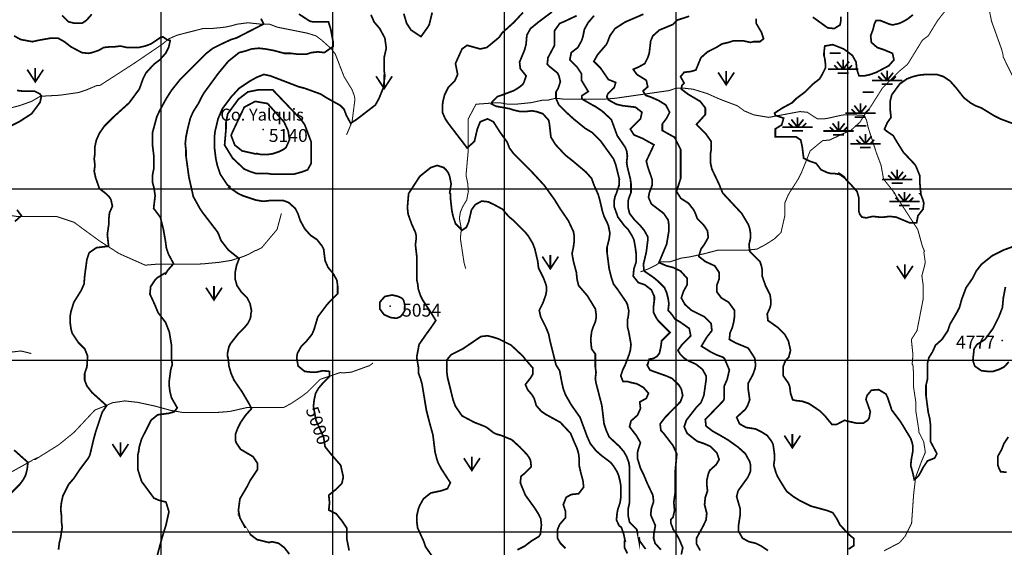
# Model space of a CAD drawing. Units: inches. Extents: x 599040 to 676533, y 7426417 to 7486413.
# Drawn here: x 631176 to 636911, y 7438910 to 7441985 of the extents above; entities that cross this region are included whole.
import ezdxf

# ---------------------------------------------------------------- set-up
doc = ezdxf.new("R2010")
doc.units = ezdxf.units.IN
doc.linetypes.add('ACAD_ISO14W100', pattern=[25.5, 12, -3, 0.5, -3, 0.5, -3, 0.5, -3])
for name, color, linetype in [('GRILLA', 7, 'CONTINUOUS'), ('LAYER03', 42, 'CONTINUOUS'), ('LAYER04', 7, 'CONTINUOUS'), ('LAYER09', 4, 'ACAD_ISO14W100'), ('LAYER11', 7, 'CONTINUOUS'), ('LAYER12', 3, 'CONTINUOUS')]:
    doc.layers.add(name, color=color, linetype=linetype)

msp = doc.modelspace()

# ---------------------------------------------------------------- linework, layer by layer
at = {"layer": 'GRILLA'}
for p, q in [((632000, 7428180), (632000, 7455870.5)), ((633000, 7428169.9), (633000, 7455861.1)), ((634000, 7428159.8), (634000, 7455851.6)), ((635000, 7428149.7), (635000, 7455842.2)), ((636000, 7428139.7), (636000, 7455832.7)), ((627985.7, 7441000), (653600.6, 7441000)), ((627977.2, 7440000), (653590.9, 7440000)), ((627968.7, 7439000), (653581.2, 7439000))]:
    msp.add_line(p, q, dxfattribs=at)
at = {"layer": 'LAYER03', "color": 42, "linetype": 'Continuous', "const_width": 10}
for points, elevation in [([(633578.8, 7442026.5), (633561.8, 7441956.4), (633553.3, 7441941.7), (633513.6, 7441886.1), (633455.7, 7441924.7), (633430.3, 7441962.9), (633413.4, 7442019.9)], 5050), ([(634821.9, 7438899.6), (634787.9, 7438946.3), (634783.7, 7438963.3), (634787.9, 7438967.5), (634783.7, 7438963.3), (634783.7, 7438946.3), (634770.6, 7439013.6), (634728.5, 7439056.6), (634720.1, 7439094.8), (634720.1, 7439133), (634728.5, 7439171.2), (634728.5, 7439374.8), (634724.3, 7439404.5), (634711.6, 7439438.5), (634694.6, 7439468.2), (634669.1, 7439497.9), (634609.7, 7439553), (634592.8, 7439591.2), (634580, 7439629.4), (634567.3, 7439735.4), (634533.4, 7439867), (634529.1, 7439892.4), (634533.4, 7439930.6), (634529.1, 7439960.3), (634529.1, 7440036.2), (634507.2, 7440066.7), (634503.7, 7440104.6), (634503.7, 7440134.3), (634507.9, 7440168.2), (634516.4, 7440193.7), (634529.1, 7440223.4), (634533.4, 7440244.6), (634533.4, 7440270), (634529.1, 7440299.7), (634482.5, 7440376.1), (634431.5, 7440435.5), (634423.1, 7440469.4), (634418.8, 7440511.9), (634401.8, 7440575.5), (634393.4, 7440622.2), (634401.8, 7440660.4), (634406.1, 7440694.3), (634406.1, 7440724), (634401.8, 7440749.5), (634372.2, 7440813.1), (634325.5, 7440881), (634291.5, 7440936.1), (634231.2, 7441020.1), (634155.8, 7441101.6), (634053.9, 7441203.4), (634028.5, 7441237.4), (634015.8, 7441271.3), (633974.5, 7441328.6), (633935.1, 7441390.1), (633901.2, 7441407.1), (633858.8, 7441390.1), (633841.8, 7441347.7), (633824.8, 7441275.6), (633782.4, 7441237.4), (633672.1, 7441381.6), (633655.1, 7441407.1), (633638.2, 7441445.3), (633638.2, 7441483.4), (633642.4, 7441513.1), (633650.9, 7441547.1), (633672.1, 7441589.5), (633710.3, 7441627.7), (633727.3, 7441665.9), (633714.5, 7441729.5), (633752.7, 7441814.4), (633782.4, 7441835.6), (633858.8, 7441814.4), (633897, 7441822.9), (633969.1, 7441882.3), (633986.1, 7441907.7), (634055.6, 7441970.4), (634107.7, 7442026.9)], 5000), ([(634911, 7438895.4), (634877, 7438933.6), (634868.6, 7438963.3), (634870.1, 7438988.9), (634878.8, 7439036.7), (634851.6, 7439099), (634855.8, 7439137.2), (634868.6, 7439175.4), (634864.3, 7439213.6), (634830.4, 7439285.7), (634809.2, 7439336.6), (634792.2, 7439370.6), (634775.2, 7439425.7), (634775.2, 7439463.9), (634779.5, 7439480.9), (634792.2, 7439519.1), (634771, 7439557.2), (634728.5, 7439612.4), (634737, 7439646.3), (634775.2, 7439680.3), (634792.2, 7439718.5), (634787.9, 7439756.7), (634826.1, 7439777.9), (634838.9, 7439807.6), (634809.2, 7439841.5), (634771, 7439862.7), (634732.8, 7439871.2), (634720.1, 7439875.5), (634690.4, 7439875.5), (634677.6, 7439909.4), (634690.4, 7439947.6), (634703.1, 7439973), (634726.5, 7440034.9), (634732.8, 7440057.9), (634737, 7440091.8), (634724.3, 7440164), (634715.8, 7440197.9), (634715.8, 7440236.1), (634720.1, 7440248.8), (634724.3, 7440287), (634715.8, 7440325.2), (634707.3, 7440342.2), (634660.7, 7440410), (634635.2, 7440444), (634622.5, 7440482.2), (634609.7, 7440533.1), (634597, 7440630.7), (634597, 7440656.1), (634609.7, 7440707), (634614, 7440741), (634605.5, 7440783.4), (634597, 7440804.6), (634580, 7440838.6), (634571.6, 7440864), (634554.6, 7440936.1), (634546.1, 7440965.8), (634520, 7441024.4), (634507.9, 7441059.2), (634474, 7441097.4), (634393.4, 7441165.2), (634355.2, 7441194.9), (634295.8, 7441258.6), (634270.3, 7441301), (634261.8, 7441377.4), (634257.6, 7441398.6), (634223.7, 7441436.8), (634185.5, 7441449.5), (634160, 7441453.8), (634121.8, 7441449.5), (634092.1, 7441449.5), (634053.9, 7441458), (634028.5, 7441466.5), (633950.2, 7441480.6), (633924.1, 7441493.6), (633928.4, 7441506.6), (633958.9, 7441537.1), (633985, 7441545.7), (634054.6, 7441571.8), (634083.6, 7441589.5), (634104.9, 7441606.5), (634113.3, 7441619.2), (634126.1, 7441657.4), (634092.1, 7441699.8), (634087.9, 7441738), (634117.6, 7441810.1), (634126.1, 7441844.1), (634130.3, 7441895), (634151.5, 7441933.2), (634198.2, 7441971.4), (634276.5, 7442029.9)], 4950), ([(631423.5, 7442009.5), (631460.7, 7441972.8), (631495.5, 7441964.1), (631539, 7441964.1), (631565.1, 7441981.5), (631595.5, 7442016.2)], 4900), ([(632581.9, 7441990.9), (632597.3, 7441960), (632437.5, 7441878), (632407.8, 7441869.5), (632344.1, 7441839.8), (632301.7, 7441818.6), (632263.5, 7441788.9), (632110.8, 7441636.2), (632059.9, 7441572.5), (632030.2, 7441525.9), (631991.1, 7441454.5), (631975, 7441419.8), (631949.6, 7441326.5), (631949.6, 7441254.3), (631958, 7441186.5), (631958, 7441118.6), (631953.8, 7441101.6), (631949.6, 7441076.1), (631949.6, 7441038), (631953.8, 7441021), (631958, 7441008.3), (631965, 7440959.2), (631956.3, 7440885.3), (631995.5, 7440833.2), (632012.9, 7440763.7), (632025.9, 7440689.8), (632030.2, 7440656.1), (632042.9, 7440617.9), (632072.6, 7440562.8), (632038.6, 7440524.6), (632025.9, 7440503.4), (632021.7, 7440507.6), (631978.1, 7440481.3), (631965, 7440468.3), (631938.9, 7440429.2), (631934.6, 7440385.7), (631960.7, 7440329.2), (631982.4, 7440277.1), (632025.9, 7440220.6), (632047.7, 7440164.1), (632060.7, 7440085.9), (632060.7, 7440007.7), (632065.1, 7439973), (632059.9, 7439960.3), (632055.6, 7439943.3), (632047.1, 7439879.7), (632047.1, 7439850), (632051.4, 7439816.1), (632059.9, 7439782.1), (632093.8, 7439722.7), (632075.9, 7439699.5), (632045.5, 7439690.8), (631980.2, 7439682.2), (631941.1, 7439650.6), (631885.9, 7439540.3), (631873.2, 7439497.9), (631868.9, 7439468.2), (631864.7, 7439451.2), (631864.7, 7439362.1), (631885.9, 7439294.2), (631958, 7439196.6), (631987.7, 7439183.9), (632028.1, 7439173.8), (632045.5, 7439117.3), (632028.1, 7439039.1), (632006.3, 7438969.6), (631975, 7438853)], 4900), ([(632802.3, 7442018), (632866.3, 7441976.2), (632888, 7441971.9), (632975, 7441971.9), (632988.1, 7441928.4), (633001.1, 7441858.9), (633001.1, 7441828.5), (632950.8, 7441793.2), (632912.7, 7441797.4), (632874.5, 7441793.2), (632849, 7441784.7), (632789.6, 7441784.7), (632755.7, 7441788.9), (632717.5, 7441788.9), (632653.8, 7441805.9), (632607.2, 7441814.4), (632569, 7441818.6), (632526.6, 7441814.4), (632488.4, 7441801.7), (632454.4, 7441793.2), (632390.8, 7441742.3), (632331.4, 7441670.1), (632250.8, 7441559.8), (632238.1, 7441538.6), (632216.8, 7441496.2), (632187.1, 7441449.5), (632170.2, 7441411.3), (632153.2, 7441343.4), (632144.7, 7441301), (632140.5, 7441262.8), (632144.7, 7441224.6), (632144.7, 7441190.7), (632161.7, 7441067.7), (632187.4, 7440953.9), (632225.3, 7440885.2), (632242.3, 7440859.8), (632327.2, 7440749.5), (632335.6, 7440732.5), (632348.4, 7440698.5), (632390.8, 7440643.4), (632454.4, 7440592.5), (632439.6, 7440554.1), (632430.9, 7440510.7), (632430.9, 7440473.7), (632441.7, 7440435.5), (632467.2, 7440397.3), (632501.1, 7440363.4), (632518.1, 7440329.4), (632526.6, 7440287), (632522.3, 7440270), (632522.3, 7440257.3), (632518.1, 7440240.3), (632505.3, 7440214.9), (632484.1, 7440189.4), (632450.2, 7440155.5), (632403.5, 7440096.1), (632395, 7440079.1), (632386.6, 7440040.9), (632386.6, 7440023.9), (632390.8, 7440011.2), (632395.1, 7439965.6), (632407.8, 7439922.1), (632424.7, 7439883.9), (632471.4, 7439816.1), (632513.8, 7439743.9), (632526.6, 7439718.5), (632492.6, 7439680.3), (632462.9, 7439637.9), (632446, 7439603.9), (632433.2, 7439570), (632433.2, 7439531.8), (632437.5, 7439519.1), (632462.9, 7439480.9), (632535, 7439438.5), (632560.5, 7439400.3), (632560.5, 7439362.1), (632518.1, 7439298.4), (632501.1, 7439264.5), (632458.7, 7439192.4), (632450.2, 7439124.5), (632458.7, 7439082.1), (632488.4, 7439026.9), (632488.4, 7439022.7), (632488.4, 7439026.9), (632479.9, 7439043.9), (632519, 7438985.2), (632558.2, 7438954.8), (632628.4, 7438937.8), (632645.4, 7438942.1), (632683.5, 7438933.6), (632717.5, 7438908.1), (632747.2, 7438869.9)], 4950), ([(633222.4, 7442013.8), (633240.7, 7441971.4), (633273.3, 7441933.2), (633303, 7441878), (633311.5, 7441818.6), (633298.7, 7441763.5), (633298.7, 7441691.3), (633303, 7441657.4), (633294.5, 7441589.5), (633269, 7441525.9), (633247.8, 7441487.7), (633137.5, 7441402.8), (633103.6, 7441381.6), (633078.1, 7441429), (633065.1, 7441463.7), (633043.3, 7441485.5), (632965, 7441528.9), (632929.6, 7441551.3), (632836.3, 7441585.3), (632802.3, 7441593.8), (632636.9, 7441657.4), (632598.7, 7441665.9), (632556.3, 7441648.9), (632518.1, 7441627.7), (632454.4, 7441585.3), (632407.8, 7441534.4), (632356.9, 7441466.5), (632331.4, 7441407.1), (632314.4, 7441335), (632310.2, 7441301), (632310.2, 7441241.6), (632318.7, 7441173.7), (632327.2, 7441135.5), (632344.1, 7441084.6), (632386.6, 7441021), (632399.3, 7441012.5), (632395, 7441008.3), (632447.4, 7440972.8), (632473.5, 7440959.8), (632551.8, 7440933.7), (632586, 7440927.7), (632607.2, 7440927.7), (632641.1, 7440931.9), (632709, 7440931.9), (632742.9, 7440919.2), (632781.1, 7440885.2), (632798.1, 7440851.3), (632810.8, 7440813.1), (632836.3, 7440766.4), (632870.2, 7440728.2), (632908.4, 7440702.8), (632938.1, 7440664.6), (632946.6, 7440647.6), (632955.1, 7440579.7), (632972, 7440541.6), (633002.2, 7440505.3), (633023.9, 7440466.2), (633028.3, 7440431.5), (633028.3, 7440388), (632980.4, 7440340.2), (632963.6, 7440320.9), (632912.7, 7440253.1), (632891.4, 7440180.9), (632878.7, 7440151.2), (632844.8, 7440108.8), (632815.1, 7440079.1), (632793.9, 7440040.9), (632789.6, 7440015.5), (632797.7, 7439966.6), (632836.3, 7439934.9), (632874.5, 7439930.6), (632904.2, 7439930.6), (632942.4, 7439939.1), (632980.5, 7439934.9), (632980.5, 7439905.2), (632942.4, 7439867), (632916.9, 7439837.3), (632899.9, 7439807.6), (632891.4, 7439769.4), (632887.2, 7439731.2), (632902.6, 7439648.3), (632946.1, 7439552.7), (632954.8, 7439496.2), (632989.6, 7439452.7), (633046.1, 7439387.6), (633061.1, 7439319.7), (633052.7, 7439281.5), (633018.7, 7439247.5), (632976.5, 7439213.8), (632980.9, 7439170.3), (632976.5, 7439126.9), (633020, 7439105.2), (633054.8, 7439061.7), (633080.9, 7439022.6), (633080.9, 7438961.8), (633095.1, 7438891.1)], 5000), ([(635029.8, 7438868.1), (635038.5, 7438907.2), (635016.7, 7438959.3), (634999.3, 7438989.8), (634981.9, 7439015.8), (634977.6, 7439028.9), (634968.9, 7439050.6), (634968.9, 7439072.3), (634981.9, 7439085.3), (634990.6, 7439124.4), (634986.3, 7439172.2), (634995, 7439233.1), (634995, 7439359), (635003.7, 7439454.6), (634981.9, 7439502.4), (634925.4, 7439576.3), (634911, 7439591.2), (634906.7, 7439629.4), (634936.4, 7439667.6), (635025.4, 7439758.8), (635038.3, 7439794.8), (635029.8, 7439833), (635017, 7439854.2), (634977.6, 7439893.4), (634940.7, 7439909.4), (634868.6, 7439934.9), (634847.3, 7439943.3), (634830.4, 7439973), (634834.6, 7439977.3), (634842.7, 7440006.4), (634868.8, 7440010.7), (634889.8, 7440023.9), (634902.5, 7440040.9), (634911, 7440079.1), (634915.2, 7440113), (634964, 7440161.8), (634898.2, 7440227.6), (634885.5, 7440244.6), (634868.6, 7440278.5), (634868.6, 7440316.7), (634872.8, 7440350.6), (634872.8, 7440371.9), (634855.8, 7440410), (634817.6, 7440439.7), (634779.5, 7440452.5), (634749.8, 7440490.7), (634754, 7440533.1), (634766.7, 7440571.3), (634766.7, 7440622.2), (634762.5, 7440656.1), (634754, 7440702.8), (634741.3, 7440728.2), (634720.1, 7440762.2), (634698.8, 7440783.4), (634660.7, 7440834.3), (634639.4, 7440893.7), (634639.4, 7440931.9), (634643.7, 7440953.1), (634652.2, 7440974.3), (634667, 7441017.5), (634669.1, 7441054.9), (634647.9, 7441139.8), (634635.2, 7441173.7), (634558.8, 7441279.8), (634512.2, 7441326.5), (634469.7, 7441351.9), (634401.8, 7441407.1), (634350.9, 7441453.8), (634317, 7441487.7), (634300, 7441525.9), (634300, 7441564.1), (634312.8, 7441585.3), (634325.5, 7441623.5), (634317, 7441657.4), (634308.5, 7441674.4), (634261.8, 7441712.6), (634249.1, 7441725.3), (634253.4, 7441763.5), (634291.5, 7441835.6), (634291.5, 7441920.5), (634321.2, 7441962.9), (634350.9, 7441975.6), (634420.5, 7442008.3)], 4900), ([(635140.1, 7438891.1), (635118.9, 7438929.3), (635118.9, 7438963.3), (635157.9, 7439034.9), (635174, 7439069.3), (635178.3, 7439107.5), (635165.5, 7439158.4), (635169.8, 7439200.9), (635182.5, 7439239), (635178.3, 7439277.2), (635178.3, 7439298.4), (635186.8, 7439336.6), (635195.2, 7439357.8), (635233.4, 7439391.8), (635250.4, 7439421.5), (635237.7, 7439459.7), (635199.5, 7439497.9), (635161.3, 7439514.8), (635123.1, 7439527.6), (635106.1, 7439540.3), (635063.7, 7439574.2), (635046.7, 7439612.4), (635059.5, 7439650.6), (635118.9, 7439727), (635144.3, 7439752.4), (635161.3, 7439794.8), (635174, 7439883.9), (635174, 7439909.4), (635152.8, 7439947.6), (635114.6, 7439977.3), (635062.4, 7440001.2), (635045, 7440014.2), (635023.3, 7440035.9), (635010.2, 7440057.7), (635032, 7440088.1), (635084.9, 7440142.7), (635076.4, 7440185.2), (635023.3, 7440222.8), (634992.8, 7440240.1), (634975.4, 7440266.2), (634953.4, 7440291.2), (634957.6, 7440329.4), (634953.4, 7440359.1), (634944.9, 7440393.1), (634932.2, 7440422.8), (634894, 7440461), (634868.6, 7440482.2), (634813.4, 7440520.3), (634809.2, 7440558.5), (634826.1, 7440630.7), (634834.6, 7440698.5), (634834.6, 7440719.8), (634813.4, 7440757.9), (634792.2, 7440783.4), (634758.2, 7440817.3), (634728.5, 7440855.5), (634720.1, 7440889.5), (634720.1, 7440927.7), (634724.3, 7440944.6), (634737, 7440978.6), (634737, 7441028.5), (634732.8, 7441059.2), (634715.8, 7441127.1), (634711.6, 7441152.5), (634715.8, 7441190.7), (634711.6, 7441220.4), (634703.1, 7441241.6), (634656.4, 7441309.5), (634622.5, 7441402.8), (634567.3, 7441453.8), (634529.1, 7441479.2), (634512.2, 7441487.7), (634449.9, 7441523.8), (634449.9, 7441541.2), (634487.8, 7441566.4), (634448.5, 7441631.9), (634448.5, 7441670.1), (634423.1, 7441708.3), (634380.6, 7441750.7), (634389.1, 7441793.2), (634427.3, 7441822.9), (634448.5, 7441861.1), (634457, 7441886.5), (634465.5, 7441928.9), (634486.7, 7441967.1), (634521.5, 7442008.3)], 4850), ([(635534.7, 7438891.1), (635496.5, 7438916.6), (635462.5, 7438933.6), (635424.3, 7438942.1), (635386.2, 7438963.3), (635362.6, 7439004.8), (635362.6, 7439032.4), (635373.4, 7439103.3), (635373.4, 7439133), (635352.2, 7439205.1), (635360.7, 7439239), (635415.9, 7439315.4), (635424.3, 7439332.4), (635432.8, 7439353.6), (635432.8, 7439391.8), (635428.6, 7439408.8), (635403.1, 7439455.4), (635360.7, 7439493.6), (635301.3, 7439536), (635250.4, 7439565.7), (635212.2, 7439586.9), (635174, 7439616.6), (635169.8, 7439654.8), (635275.9, 7439765.1), (635280.1, 7439777.9), (635280.1, 7439850), (635297.1, 7439888.2), (635309.8, 7439943.3), (635282, 7440009), (635273.7, 7440017.3), (635233.4, 7440032.4), (635199.5, 7440049.4), (635147, 7440082.2), (635178.3, 7440134.3), (635208, 7440172.4), (635203.7, 7440214.9), (635165.5, 7440253.1), (635089.2, 7440291.2), (635051, 7440325.2), (635029.8, 7440363.4), (635042.5, 7440401.6), (635063.7, 7440439.7), (635063.7, 7440477.9), (635025.5, 7440520.3), (634981.3, 7440541.1), (634944.9, 7440550), (634899.8, 7440569.4), (634944.9, 7440677.3), (634957.6, 7440753.7), (634957.6, 7440787.6), (634953.4, 7440817.3), (634927.9, 7440855.5), (634855.8, 7440910.7), (634838.9, 7440948.9), (634843.1, 7440974.3), (634859.7, 7441018.8), (634859.7, 7441054.9), (634834.6, 7441127.1), (634826.1, 7441161), (634870.8, 7441255.9), (634804.9, 7441292.5), (634754, 7441313.7), (634732.8, 7441347.7), (634792.2, 7441407.1), (634800.7, 7441445.3), (634762.5, 7441475), (634690.4, 7441483.4), (634652.2, 7441491.9), (634605.5, 7441517.4), (634596.2, 7441536.6), (634601.8, 7441553.2), (634639.4, 7441589.5), (634647.9, 7441619.2), (634605.5, 7441636.2), (634558.8, 7441704.1), (634520.6, 7441742.3), (634541.9, 7441780.4), (634592.8, 7441839.8), (634601.3, 7441856.8), (634614, 7441890.8), (634643.7, 7441933.2), (634703.1, 7441971.4), (634809.1, 7442017.1)], 4800), ([(636984.2, 7440670.4), (636909.3, 7440643.4), (636841.4, 7440609.4), (636777.8, 7440558.5), (636748.1, 7440520.3), (636726.9, 7440477.9), (636688.7, 7440422.8), (636663.2, 7440354.9), (636650.5, 7440308.2), (636637.8, 7440282.8), (636595.3, 7440210.6), (636582.6, 7440172.4), (636548.7, 7440121.5), (636510.5, 7440087.6), (636493.5, 7440049.4), (636472.3, 7440015.5), (636463.4, 7439980.1), (636463.4, 7439888.2), (636455.3, 7439854.2), (636455.3, 7439794.8), (636468.1, 7439697.3), (636476.5, 7439663.3), (636480.8, 7439629.4), (636480.8, 7439527.6), (636519, 7439455.4), (636506.2, 7439430), (636463.8, 7439413), (636438.4, 7439374.8), (636425.6, 7439349.4), (636412.9, 7439328.1), (636387.4, 7439302.7), (636387.4, 7439298.4), (636387.4, 7439302.7), (636379, 7439340.9), (636366.2, 7439387.5), (636370.5, 7439425.7), (636379, 7439472.4), (636379, 7439497.9), (636374.7, 7439519.1), (636366.2, 7439544.5), (636306.8, 7439642.1), (636255.9, 7439710), (636230.5, 7439786.4), (636222, 7439803.3), (636179.6, 7439828.8), (636137.7, 7439825.5), (636112.3, 7439795.5), (636105.4, 7439772.4), (636130.8, 7439700.9), (636124.4, 7439663.3), (636115.9, 7439650.6), (636091.5, 7439634), (636047.6, 7439634), (635996.8, 7439645.5), (635980.6, 7439650.1), (635933.5, 7439625.1), (635908, 7439625.1), (635869.8, 7439671.8), (635835.9, 7439705.7), (635772.3, 7439748.2), (635734.1, 7439760.9), (635695.9, 7439765.1), (635678.9, 7439769.4), (635666.2, 7439807.6), (635661.9, 7439845.8), (635653.5, 7439867), (635623.8, 7439909.4), (635623.8, 7439964.6), (635637.2, 7439999.2), (635655.7, 7440017.7), (635666.2, 7440057.9), (635653.5, 7440113), (635632.2, 7440151.2), (635594.1, 7440189.4), (635534.7, 7440231.8), (635530.4, 7440270), (635547.4, 7440308.2), (635551.6, 7440325.2), (635551.6, 7440346.4), (635547.4, 7440380.3), (635521.9, 7440431.3), (635500.7, 7440490.7), (635500.7, 7440528.8), (635496.5, 7440550), (635488, 7440575.5), (635428.6, 7440634.9), (635424.3, 7440673.1), (635432.8, 7440711.3), (635432.8, 7440741), (635428.6, 7440766.4), (635420.1, 7440791.9), (635381.9, 7440855.5), (635271.6, 7440974.3), (635257.7, 7441005.5), (635253.1, 7441019.3), (635208, 7441114.3), (635199.5, 7441152.5), (635199.5, 7441203.4), (635203.7, 7441224.6), (635203.7, 7441275.6), (635174, 7441318), (635117.9, 7441374.1), (635169.8, 7441432.5), (635169.8, 7441470.7), (635140.1, 7441508.9), (635068, 7441551.3), (635029.8, 7441581), (635034, 7441602.2), (635046.7, 7441615), (635025.5, 7441653.2), (635046.7, 7441678.6), (635084.9, 7441682.9), (635114.6, 7441691.3), (635144.3, 7441763.5), (635182.5, 7441797.4), (635233.4, 7441822.9), (635267.4, 7441844.1), (635305.6, 7441852.6), (635331, 7441861.1), (635394.6, 7441861.1), (635432.8, 7441852.6), (635449.8, 7441856.8), (635488, 7441856.8), (635509.2, 7441873.8), (635496.5, 7441912), (635466.8, 7441962.9), (635466.8, 7441990.9)], 4700), ([(636379, 7442013.8), (636349.4, 7441989.9), (636326.3, 7441976.1), (636298.4, 7441962.9), (636260.2, 7441954.4), (636243.2, 7441958.6), (636187.7, 7441980.7), (636164.6, 7441980.7), (636155.3, 7441962.3), (636145.6, 7441924.7), (636132.9, 7441890.8), (636137.1, 7441852.6), (636171.1, 7441822.9), (636209.3, 7441810.1), (636260.2, 7441788.9), (636268.7, 7441750.7), (636239, 7441716.8), (636166.8, 7441678.6), (636132.9, 7441665.9), (636094.7, 7441657.4), (636065, 7441657.4), (636052.3, 7441695.6), (636048, 7441738), (636026.8, 7441776.2), (635989, 7441805.4), (635975.1, 7441814.6), (635912.3, 7441839.8), (635865.6, 7441831.4), (635861.3, 7441793.2), (635861.3, 7441776.2), (635865.6, 7441759.2), (635869.8, 7441725.3), (635869.8, 7441704.1), (635852.9, 7441670.1), (635835.9, 7441640.4), (635797.7, 7441610.7), (635751, 7441564.1), (635700.1, 7441525.9), (635674.7, 7441500.4), (635619.5, 7441470.7), (635573.2, 7441440.8), (635577.8, 7441427), (635626, 7441410.9), (635614.8, 7441371.6), (635577.8, 7441348.5), (635577.8, 7441302.4), (635697.9, 7441302.4), (635725.7, 7441283.9), (635734.1, 7441245.9), (635742.6, 7441178), (635776.5, 7441161), (635814.7, 7441148.3), (635844.4, 7441110.1), (635882.6, 7441093.1), (635899.5, 7441088.9), (635916.5, 7441088.9), (635946.2, 7441084.6), (635963.2, 7441080.4), (635980.1, 7441067.7), (635984.4, 7441059.2), (635963.2, 7441080.4), (635950.4, 7441088.9), (635950.4, 7441084.6), (635980.1, 7441063.4), (636021.7, 7441019.6), (636054.1, 7440982.7), (636063.3, 7440950.4), (636063.3, 7440871.9), (636069.2, 7440851.3), (636082, 7440834.3), (636107.4, 7440830.1), (636145.6, 7440838.6), (636183.8, 7440834.3), (636209.3, 7440834.3), (636243.2, 7440838.6), (636281.4, 7440834.3), (636362, 7440800.4), (636400.2, 7440800.4), (636408.7, 7440842.8), (636438.4, 7440881), (636442.6, 7440914.9), (636438.4, 7440931.9), (636425.6, 7440965.8), (636421.4, 7440970.1), (636425.6, 7440970.1), (636419, 7441038), (636419, 7441076.1), (636400.2, 7441122.8), (636391.7, 7441139.8), (636323.8, 7441211.9), (636281.4, 7441279.8), (636264.4, 7441309.5), (636226.2, 7441335), (636213.5, 7441347.7), (636230.5, 7441385.9), (636251.7, 7441415.6), (636247.4, 7441453.8), (636247.4, 7441513.1), (636255.9, 7441547.1), (636302.6, 7441610.7), (636345, 7441640.4), (636379, 7441653.2), (636412.9, 7441661.6), (636455.3, 7441665.9), (636519, 7441665.9), (636557.2, 7441653.2), (636595.3, 7441627.7), (636629.3, 7441589.5), (636676, 7441530.1), (636714.1, 7441500.4), (636743.8, 7441483.4), (636777.8, 7441470.7), (636854.1, 7441424.1), (636888.1, 7441407.1), (636956, 7441381.6)], 4650), ([(635796, 7442000.1), (635882.6, 7441937.4), (635920.7, 7441933.2), (635954.7, 7441954.4), (635958.9, 7441975.6), (635958.9, 7442002.4)], 4700), ([(631143.4, 7441890.8), (631181.6, 7441869.5), (631249.5, 7441856.8), (631287.7, 7441865.3), (631359.8, 7441878), (631398, 7441878), (631436.2, 7441856.8), (631474.4, 7441827.1), (631538, 7441793.2), (631576.2, 7441788.9), (631597.4, 7441793.2), (631635.6, 7441805.9), (631665.3, 7441822.9), (631703.5, 7441827.1), (631728.9, 7441827.1), (631762.9, 7441831.4), (631801.1, 7441822.9), (631868.9, 7441822.9), (631907.1, 7441831.4), (631941.1, 7441844.1), (631996.2, 7441881.1), (632009.3, 7441885.4), (632035.4, 7441868), (632052.8, 7441863.7), (632044.1, 7441824.6), (632026.7, 7441789.8), (631991.9, 7441750.7), (631958, 7441725.3), (631911.4, 7441674.4), (631894.4, 7441640.4), (631873.2, 7441581), (631813.8, 7441500.4), (631724.7, 7441419.8), (631669.5, 7441364.7), (631639.8, 7441322.2), (631622.9, 7441284), (631614.4, 7441245.9), (631614.4, 7441207.7), (631610.1, 7441173.7), (631614.4, 7441135.5), (631610.1, 7441101.6), (631618.6, 7441063.4), (631640, 7441001.6), (631683.5, 7440966.9), (631696.6, 7440953.9), (631707.7, 7440936.1), (631716.2, 7440898), (631699.2, 7440859.8), (631695, 7440821.6), (631695, 7440791.9), (631686.5, 7440732.5), (631694, 7440665), (631622.9, 7440656.1), (631580.4, 7440626.4), (631567.7, 7440588.2), (631555, 7440494.9), (631550.7, 7440444), (631533.8, 7440405.8), (631491.3, 7440337.9), (631474.4, 7440282.8), (631470.1, 7440257.3), (631470.1, 7440219.1), (631474.4, 7440185.2), (631478.6, 7440168.2), (631482.9, 7440155.5), (631516.8, 7440104.6), (631555, 7440066.4), (631571.9, 7440023.9), (631567.6, 7439961.3), (631554.5, 7439922.2), (631554.5, 7439883.9), (631567.7, 7439850), (631597.4, 7439811.8), (631682.3, 7439735.4), (631656.8, 7439697.3), (631618.6, 7439582.7), (631605.9, 7439536), (631584.7, 7439446.9), (631576.2, 7439430), (631525.3, 7439362.1), (631491.3, 7439311.2), (631461.6, 7439277.2), (631427.7, 7439209.3), (631419.2, 7439171.2), (631415, 7439133), (631419.2, 7439094.8), (631419.2, 7439060.8), (631423.5, 7439026.9), (631414.8, 7438968.5), (631406.5, 7438933.6), (631402.2, 7438895.4)], 4850), ([(631160.4, 7441572.5), (631194.3, 7441568.3), (631262.2, 7441568.3), (631292.6, 7441553.3), (631302.6, 7441540.9), (631295.1, 7441503.5), (631245.3, 7441436.8), (631173.1, 7441390.1), (631054.3, 7441330.7)], 4800), ([(634715.8, 7438874.2), (634698.8, 7438908.1), (634698.8, 7438946.3), (634703.1, 7438946.3), (634694.2, 7438987.2), (634681.1, 7439026.3), (634668.1, 7439035), (634652.2, 7439069.3), (634656.4, 7439111.8), (634660.7, 7439133), (634673.4, 7439171.2), (634677.6, 7439200.9), (634677.6, 7439268.7), (634673.4, 7439294.2), (634664.9, 7439328.1), (634656.4, 7439349.4), (634635.2, 7439383.3), (634618.2, 7439404.5), (634567.3, 7439442.7), (634533.4, 7439472.4), (634499.4, 7439514.8), (634482.5, 7439553), (634440, 7439667.6), (634389.1, 7439739.7), (634355.2, 7439799.1), (634342.5, 7439833), (634334, 7439871.2), (634321.2, 7439939.1), (634300, 7439973), (634266.1, 7440108.8), (634257.6, 7440151.2), (634240.6, 7440193.7), (634210.9, 7440253.1), (634202.4, 7440291.2), (634223.7, 7440333.7), (634240.6, 7440380.3), (634244.9, 7440405.8), (634244.9, 7440427), (634240.6, 7440444), (634227.9, 7440477.9), (634198.2, 7440537.3), (634194, 7440575.5), (634177, 7440647.6), (634164.3, 7440681.6), (634138.8, 7440724), (634121.8, 7440745.2), (634049.7, 7440817.3), (634028.5, 7440834.3), (634006.7, 7440858.2), (633989.3, 7440879.9), (633941.5, 7440906), (633905.5, 7440923.4), (633867.3, 7440927.7), (633829.1, 7440906.4), (633807.9, 7440876.7), (633790.9, 7440804.6), (633778.2, 7440774.9), (633752.7, 7440757.9), (633714.5, 7440796.1), (633701.8, 7440834.3), (633693.3, 7440872.5), (633684.8, 7440948.9), (633684.8, 7440970.1), (633680.6, 7440974.3), (633689.2, 7441027.6), (633680.6, 7441071.9), (633672.1, 7441093.1), (633659.4, 7441110.1), (633646.6, 7441122.8), (633608.5, 7441135.5), (633570.3, 7441122.8), (633506.6, 7441071.9), (633441.3, 7440971.2), (633434.5, 7440889.5), (633438.7, 7440851.3), (633460, 7440791.9), (633481.2, 7440745.2), (633485.4, 7440728.2), (633485.4, 7440707), (633481.2, 7440673.1), (633489.7, 7440601), (633489.7, 7440465.2), (633493.9, 7440448.2), (633498.1, 7440414.3), (633510.9, 7440376.1), (633523.6, 7440350.6), (633566, 7440287), (633600, 7440231.8), (633574.5, 7440193.7), (633540.6, 7440147), (633502.4, 7440091.8), (633489.7, 7440023.9), (633489.7, 7440011.2), (633498.4, 7439961.3), (633498.4, 7439926.4), (633510.9, 7439892.4), (633519.4, 7439862.7), (633544.8, 7439710), (633561.8, 7439642.1), (633583, 7439565.7), (633595.7, 7439463.9), (633604.2, 7439430), (633612.7, 7439404.5), (633629.7, 7439370.6), (633684.8, 7439285.7), (633667.9, 7439251.8), (633629.7, 7439239), (633570.3, 7439226.3), (633527.8, 7439192.4), (633506.6, 7439154.2), (633498.1, 7439133), (633489.7, 7439094.8), (633489.7, 7439056.6), (633493.9, 7439022.7), (633528.7, 7438946.6), (633540.6, 7438912.4), (633608.5, 7438814.8)], 5050), ([(631160.4, 7440876.7), (631185.9, 7440842.8), (631147.7, 7440808.9)], 4800), ([(636917.8, 7440427), (636905.1, 7440359.1), (636900.8, 7440308.2), (636879.6, 7440253.1), (636845.7, 7440185.2), (636799, 7440121.5), (636752.3, 7440091.8), (636735.4, 7440066.4), (636728.4, 7439998.8), (636739.4, 7439965.8), (636777.8, 7439939.1), (636816, 7439934.9), (636845.7, 7439934.9), (636883.8, 7439947.6), (636909.3, 7439960.3), (636937.9, 7439990.6)], 4750), ([(633370.6, 7440244.9), (633392.1, 7440253.1), (633406.4, 7440268.2), (633418.9, 7440290), (633418.9, 7440322.7), (633412.6, 7440349.1), (633403.3, 7440361.5), (633380, 7440372.4), (633345.4, 7440380.3), (633303, 7440371.9), (633273.3, 7440337.9), (633273.3, 7440299.7), (633298.7, 7440265.8), (633336.9, 7440248.8), (633370.6, 7440244.9)], 5050), ([(634355.2, 7438903.9), (634325.5, 7438933.6), (634308.5, 7438963.3), (634308.5, 7439013.1), (634321.6, 7439043.5), (634355.2, 7439082.1), (634355.2, 7439120.2), (634342.5, 7439158.4), (634359.4, 7439200.9), (634389.1, 7439217.8), (634431.5, 7439222.1), (634461.2, 7439260.3), (634457, 7439298.4), (634444.3, 7439345.1), (634435.8, 7439383.3), (634435.8, 7439421.5), (634431.5, 7439455.4), (634423.1, 7439485.1), (634406.1, 7439523.3), (634384.9, 7439574.2), (634325.5, 7439637.9), (634240.6, 7439684.5), (634215.2, 7439701.5), (634185.5, 7439735.4), (634172.7, 7439777.9), (634160, 7439799.1), (634134.6, 7439828.8), (634121.8, 7439858.5), (634151.5, 7439896.7), (634164.3, 7439917.9), (634164.3, 7439956.1), (634120.8, 7440006), (634107.7, 7440023.4), (634038.1, 7440088.6), (633968.5, 7440123.3), (633935.1, 7440134.3), (633901.2, 7440142.7), (633863, 7440138.5), (633757, 7440066.4), (633689.1, 7440032.4), (633664, 7440001.7), (633664, 7439934.9), (633667.9, 7439900.9), (633701.8, 7439765.1), (633714.5, 7439731.2), (633752.7, 7439676), (633824.8, 7439637.9), (633880, 7439616.6), (633897, 7439608.2), (633935.1, 7439578.5), (633952.1, 7439570), (633981.8, 7439561.5), (634042.5, 7439536.8), (634090.3, 7439493.4), (634130.3, 7439451.2), (634143, 7439434.2), (634151.5, 7439417.2), (634155.8, 7439379.1), (634117.6, 7439340.9), (634096.4, 7439323.9), (634092.1, 7439285.7), (634121.8, 7439213.6), (634177, 7439137.2), (634198.2, 7439103.3), (634210.9, 7439077.8), (634215.2, 7439039.6), (634208.8, 7438985.5), (634200.1, 7438972.5), (634156.6, 7438946.4), (634117.6, 7438916.6), (634075.2, 7438895.4)], 5100), ([(636924.9, 7439348.1), (636913.4, 7439348.1), (636890.3, 7439350.4), (636881, 7439368.8), (636874.1, 7439387.3), (636874.1, 7439440.4), (636896.6, 7439480.9), (636909.3, 7439514.8), (636934.8, 7439553)], 4700), ([(631143.4, 7439476.6), (631224, 7439404.5), (631219.8, 7439366.3), (631211.3, 7439332.4), (631198.6, 7439306.9), (631177.4, 7439277.2), (631096.8, 7439196.6)], 4800)]:
    msp.add_lwpolyline(points, dxfattribs=dict(at, elevation=elevation))
at = {"layer": 'LAYER03', "linetype": 'Continuous', "const_width": 10, "elevation": 4750}
msp.add_lwpolyline([(635076.4, 7442005.3), (635005.9, 7441982.4), (634980.4, 7441956.9), (634902.5, 7441924.7), (634864.3, 7441890.8), (634851.6, 7441861.1), (634843.1, 7441788.9), (634834.6, 7441763.5), (634817.6, 7441729.5), (634779.5, 7441708.3), (634749.8, 7441695.6), (634771, 7441665.9), (634826.1, 7441631.9), (634834.6, 7441593.8), (634806.9, 7441569.5), (634822.2, 7441544.1), (634852.8, 7441533.9), (634898.7, 7441513.5), (634939.5, 7441488), (634961.9, 7441445.3), (634944.9, 7441411.3), (634919.5, 7441377.4), (634919.5, 7441339.2), (634990.6, 7441299.4), (635026.3, 7441228.1), (635026.3, 7441059.2), (635001.7, 7440984.4), (635027.3, 7440943.7), (635072.2, 7440914.9), (635101.9, 7440876.7), (635110.4, 7440859.8), (635123.1, 7440825.8), (635157.1, 7440791.9), (635169.8, 7440774.9), (635182.5, 7440753.7), (635186.8, 7440715.5), (635165.5, 7440677.3), (635144.3, 7440647.6), (635131.6, 7440605.2), (635169.8, 7440575.5), (635224.9, 7440550), (635250.4, 7440511.9), (635250.4, 7440473.7), (635237.7, 7440439.7), (635237.7, 7440397.3), (635263.1, 7440363.4), (635305.6, 7440337.9), (635339.5, 7440291.2), (635339.5, 7440253.1), (635335.3, 7440223.4), (635326.8, 7440189.4), (635314, 7440159.7), (635309.8, 7440121.5), (635348, 7440100.3), (635420.1, 7440070.6), (635458.3, 7440011.2), (635462.9, 7439971.2), (635458.3, 7439947.6), (635445.6, 7439913.6), (635420.1, 7439867), (635420.1, 7439828.8), (635428.6, 7439769.4), (635415.9, 7439735.4), (635403.1, 7439714.2), (635352.2, 7439667.6), (635369.2, 7439629.4), (635407.4, 7439608.2), (635462.5, 7439599.7), (635496.5, 7439582.7), (635530.4, 7439561.5), (635555.9, 7439527.6), (635564.4, 7439510.6), (635572.8, 7439451.2), (635572.8, 7439421.5), (635568.6, 7439387.5), (635581.3, 7439345.1), (635589.8, 7439323.9), (635628, 7439260.3), (635645, 7439234.8), (635683.2, 7439205.1), (635717.1, 7439183.9), (635785, 7439149.9), (635878.3, 7439124.5), (635912.3, 7439111.8), (635937.7, 7439073.6), (635954.7, 7439039.6), (636010, 7438981), (636035.5, 7438960.6), (636035.5, 7438919.9), (636004.9, 7438899.5)], dxfattribs=at)
at = {"layer": 'LAYER03', "color": 42, "linetype": 'Continuous', "ltscale": 10, "const_width": 10}
for points, elevation in [([(632619.2, 7441088.5), (632645.4, 7441084.6), (632772.6, 7441084.6), (632819.3, 7441097.4), (632853.3, 7441110.1), (632874.5, 7441148.3), (632874.5, 7441271.3), (632836.3, 7441373.1), (632815.1, 7441402.8), (632649.6, 7441576.8), (632569, 7441576.8), (632505.3, 7441564.1), (632450.2, 7441521.6), (632387.8, 7441436.1), (632377.9, 7441386.7), (632377.9, 7441349.2), (632369.6, 7441254.3), (632416.3, 7441178), (632484.1, 7441114.3), (632513.8, 7441101.6), (632552, 7441088.9), (632625.1, 7441088.9)], 5050), ([(632553.9, 7441205), (632581.7, 7441199.2), (632619.9, 7441199.2), (632649.6, 7441203.4), (632687.8, 7441216.2), (632713.2, 7441228.9), (632728, 7441240.6), (632747.7, 7441286), (632739.8, 7441337.3), (632716.1, 7441388.7), (632619.9, 7441496.2), (632547.8, 7441508.9), (632484.1, 7441475), (632412, 7441322.2), (632407.8, 7441309.5), (632429, 7441254.3), (632471.4, 7441220.4), (632547.8, 7441203.4), (632561.8, 7441205)], 5100)]:
    msp.add_lwpolyline(points, dxfattribs=dict(at, elevation=elevation))
at = {"layer": 'LAYER09', "color": 4, "linetype": 'ACAD_ISO14W100', "ltscale": 10, "const_width": 6, "flags": 128}
for points in [[(634791.8, 7440515), (634838.9, 7440533.1), (634886.3, 7440557), (634910.8, 7440574.5), (634966.7, 7440574.5), (635029.7, 7440595.4), (635078.7, 7440602.4), (635159.2, 7440619.9), (635239.7, 7440640.9), (635404.1, 7440640.9), (635470.6, 7440647.9), (635523.1, 7440675.8), (635572, 7440707.3), (635611, 7440745.2), (635632.2, 7440838.6), (635632.2, 7440914.9), (635653.5, 7440965.8), (635712.9, 7441059.2), (635729.8, 7441093.1), (635780.7, 7441220.4), (635852.9, 7441279.8), (635895.3, 7441284), (635968.6, 7441319.1), (636017.2, 7441339.5), (636070.7, 7441387.6), (636094.6, 7441427), (636131.9, 7441476.1), (636200.8, 7441585.3), (636303.4, 7441687.9), (636345.4, 7441722.8), (636353.5, 7441733.8), (636434.1, 7441865.3), (636468.1, 7441890.8), (636523.8, 7441981.4), (636562.3, 7442030.4), (636646.3, 7442093.3), (636698.8, 7442128.2), (636744.3, 7442177.1), (636765.3, 7442205.1), (636807.3, 7442236.6), (636887.7, 7442309.9), (636992.7, 7442369.4), (637048.7, 7442435.8), (637210.5, 7442586.6), (637359, 7442735.1), (637511.8, 7442807.2), (637550, 7442841.1), (637562.7, 7442887.8), (637639.1, 7442968.4), (637664.3, 7443024.1), (637685.7, 7443036.3), (637715.4, 7443057.5), (637846.9, 7443244.2), (637872.4, 7443290.9), (637923.3, 7443545.4), (637978.5, 7443613.3), (637992.5, 7443684.9), (637996, 7443723.4), (638020.5, 7443740.9), (638031, 7443744.4)], [(635025.6, 7436580.1), (635118.9, 7436489.8), (635195.2, 7436462.2), (635255.7, 7436450.1), (635307.2, 7436450.1), (635385.9, 7436474.3), (635449.5, 7436501.5), (635519.1, 7436513.6), (635594.8, 7436522.7), (635655.3, 7436501.5), (635715.9, 7436471.3), (635779.5, 7436401.7), (635843, 7436344.3), (635882.4, 7436298.9), (635909.6, 7436256.6), (635927.8, 7436220.3), (635937.7, 7436192.8), (635937.7, 7436167.3), (635946.2, 7436116.4), (635988.4, 7436066.1), (636058, 7436005.6), (636148.8, 7435963.3), (636239.6, 7435942.1), (636342.6, 7435942.1), (636436.4, 7435975.4), (636484.9, 7435996.5), (636554.5, 7436014.7), (636630.2, 7436026.8), (636739.2, 7436035.8), (636839.1, 7436057), (637022.2, 7436135.6), (637085.8, 7436178), (637131.2, 7436229.4), (637170.6, 7436305), (637227.5, 7436502.5), (637227.5, 7436549.2), (637236, 7436587.3), (637231.8, 7436591.6), (637265.7, 7436871.6), (637265.7, 7436976.3), (637222.1, 7437239.4), (637228.1, 7437278.7), (637265.7, 7437397.7), (637265.7, 7437469.8), (637231.8, 7437682), (637202.1, 7437936.5), (637202.1, 7437957.7), (637206.3, 7437974.7), (637202.1, 7437979), (637214.2, 7438053), (637247.5, 7438128.6), (637325.1, 7438339.6), (637344.3, 7438428), (637354.8, 7438454.1), (637363.3, 7438471.1), (637422.7, 7438543.2), (637499, 7438577.2), (637575.4, 7438666.3), (637592.4, 7438696), (637617.8, 7438751.1), (637626.3, 7438831.7), (637653.6, 7438907), (637653.6, 7438961.5), (637647.5, 7439034.1), (637647.5, 7439073.4), (637626.3, 7439185.2), (637571.8, 7439318.3), (637559.7, 7439360.6), (637550.6, 7439427.2), (637550.6, 7439481.6), (637535.5, 7439560.2), (637511.3, 7439614.6), (637399.3, 7439781), (637375, 7439829.3), (637362.9, 7439868.7), (637335.7, 7440004.7), (637320.6, 7440189.2), (637287.2, 7440307.1), (637275.1, 7440388.8), (637257, 7440425.1), (637250.9, 7440452.3), (637193.6, 7440550), (637193.6, 7440567), (637205.7, 7440668.3), (637202.6, 7440707.6), (637202.6, 7440851.3), (637176.6, 7440851.3), (637159.6, 7440927.7), (637114.9, 7441019.1), (637090.6, 7441049.3), (637079, 7441186.5), (637096.6, 7441238.2), (637087.6, 7441298.7), (637078.5, 7441338), (637033.1, 7441431.7), (637024, 7441489.2), (637011.9, 7441540.6), (636990.7, 7441592), (636905.1, 7441767.7), (636905.1, 7441776.2), (636896.6, 7441810.1), (636837.2, 7441975.6), (636822, 7442049.7), (636797.8, 7442095.1), (636785.7, 7442134.4), (636773.6, 7442161.6), (636767.5, 7442203.9)], [(633080, 7441313.6), (633112.1, 7441390.1), (633129, 7441521.6), (633124.8, 7441542.8), (633112.1, 7441576.8), (633065.4, 7441653.2), (633014.5, 7441784.7), (632990.7, 7441815.9), (632933.4, 7441867.2), (632901.8, 7441890.9), (632850.3, 7441906.7), (632675.1, 7441941.7), (632632.6, 7441958.6), (632586, 7441958.6), (632505.3, 7441967.1), (632441.7, 7441958.6), (632412, 7441950.1), (632373.8, 7441941.7), (632290.5, 7441933.1), (632243, 7441933.1), (632093.8, 7441895), (632046.2, 7441874.3), (632004.7, 7441840.8), (631847.7, 7441733.8), (631644.1, 7441602.2), (631627.1, 7441602.2), (631567.7, 7441576.8), (631519.6, 7441560.5), (631408.9, 7441544.7), (631296.2, 7441538.6), (631245.3, 7441508.9), (631173.1, 7441483.4), (631024.6, 7441445.3), (631020.4, 7441441), (630836.4, 7441426.2), (630783, 7441426.2), (630731.6, 7441434.1), (630694, 7441422.2), (630630.7, 7441349.2), (630553.6, 7441303.7), (630494.3, 7441279.8), (630456.1, 7441271.3), (630439.1, 7441271.3), (630396.7, 7441262.8), (630316.1, 7441262.8), (630259.9, 7441277.9), (630061.5, 7441277.9), (629941.5, 7441268), (629737.8, 7441238.4), (629658.7, 7441222.6), (629543.9, 7441203.4), (629395.4, 7441194.9), (629310.1, 7441175.6), (629001.6, 7441067), (628981.8, 7441065), (628888.9, 7441045.2), (628829.5, 7441011.7), (628792, 7440972.1), (628759, 7440927.7), (628729.3, 7440893.7), (628729.3, 7440885.2), (628678.4, 7440834.3), (628640.5, 7440809.3), (628483.2, 7440736.7), (628432.3, 7440719.8), (628406.9, 7440707), (628286.6, 7440682.9), (628266.9, 7440673.1), (628190.7, 7440655.3), (628125.4, 7440635.5), (628060.1, 7440600), (628030.5, 7440566.4), (627994.9, 7440507.1), (627910.2, 7440413)], [(636094.6, 7441427), (636033.8, 7441430.6), (635992.4, 7441430.6), (635967.6, 7441429.2), (635874.7, 7441408.5), (635839.7, 7441406.6), (635823.2, 7441406.6), (635763.8, 7441445.3), (635721.3, 7441449.5), (635538.9, 7441415.6), (635453.4, 7441429.9), (635397, 7441453.2), (635358, 7441482.4), (635254.6, 7441521.6), (635181, 7441554.3), (635099.2, 7441579.6), (635048.6, 7441585.4), (634998.1, 7441585.4), (634959.1, 7441571.8), (634646.8, 7441527.1), (634572.9, 7441521.2), (634351, 7441521.2), (634298.5, 7441527.1), (634249.9, 7441515.4), (634218.7, 7441515.4), (634157.4, 7441501.8), (634064, 7441492.1), (634021.2, 7441492.1), (633978.4, 7441499.9), (633939.5, 7441499.9), (633833.9, 7441492.3), (633787.7, 7441404.6), (633787.7, 7441210.3), (633776, 7441078.1), (633785.8, 7441031.4), (633789.6, 7440984.8), (633779.9, 7440934.3), (633756.6, 7440895.4), (633742.9, 7440862.4), (633737.1, 7440827.4), (633748.8, 7440765.2), (633742.9, 7440710.8), (633764.4, 7440568.9), (633774.1, 7440533.9)], [(629543.9, 7441203.4), (629578.8, 7441178.5), (629645.5, 7441167.4), (629701.1, 7441148.9), (629712.2, 7441108.2), (629741.9, 7441011.9), (629782.7, 7440860), (629804.9, 7440808.2), (629834.6, 7440745.2), (629871.7, 7440737.8), (629919.9, 7440719.3), (629979.2, 7440656.3), (630034.8, 7440630.4), (630127.5, 7440630.4), (630231.3, 7440645.2), (630364.8, 7440645.2), (630446.4, 7440656.3), (630553.9, 7440674.8), (630549.4, 7440668.8), (630609.5, 7440693.4), (630739.3, 7440782.2), (630828.3, 7440830.4), (630921, 7440856.3), (630995.2, 7440856.3), (631069.3, 7440852.6), (631162, 7440837.8), (631391.9, 7440837.8), (631492, 7440804.5), (631638.5, 7440697.1), (631754.4, 7440622.2), (631907.1, 7440554.3), (631975.9, 7440560), (632212.6, 7440560), (632255, 7440562.8), (632339.3, 7440571.1), (632409.7, 7440582.3), (632479.9, 7440605.2), (632509.6, 7440617.9), (632547.8, 7440639.1), (632552, 7440639.1), (632586, 7440656.1), (632675.1, 7440762.2), (632700.5, 7440855.5)], [(627953.3, 7440378.7), (628088, 7440302.7), (628162.2, 7440280.5), (628232.6, 7440280.5), (628299.4, 7440273.1), (628343.9, 7440258.3), (628384.7, 7440254.6), (628458.8, 7440217.6), (628514.4, 7440187.9), (628558.9, 7440147.2), (628602, 7440117.3), (628636, 7440100.3), (628669.9, 7440087.6), (628733.6, 7440079.1), (628754.8, 7440083.3), (628797.2, 7440087.6), (628839.6, 7440087.6), (628959.4, 7440117.6), (629090, 7440134.3), (629119.6, 7440134.3), (629149.3, 7440125.8), (629235.7, 7440125.8), (629306.1, 7440098.5), (629510, 7440011.2), (629610.2, 7440011.2), (629721.4, 7440061.5), (629817.8, 7440091.1), (629853.6, 7440108.8), (629938.5, 7440164), (629981, 7440168.9), (630040.3, 7440154.1), (630107.1, 7440146.7), (630184.9, 7440157.8), (630270.2, 7440157.8), (630409.2, 7440128.2), (630479.7, 7440117.1), (630576.1, 7440087.4), (630694.8, 7440068.9), (630828.2, 7440054.1), (630918.6, 7440040.9), (631069.2, 7440040.9), (631184.2, 7440054.1), (631243.5, 7440039.3)], [(627974.6, 7437102.2), (628059.5, 7437157.4), (628131.7, 7437221), (628225.1, 7437344), (628280.3, 7437437.3), (628381.4, 7437669.2), (628538.4, 7437771.1), (628631.7, 7437860.2), (628661.4, 7437894.1), (628733.6, 7437991.7), (628772.9, 7438048.1), (628819.6, 7438077.8), (628874.8, 7438090.5), (628904.6, 7438099), (628954.2, 7438119), (628966.9, 7438131.7), (629133.9, 7438247.5), (629340.3, 7438360.8), (629433.6, 7438424.4), (629471.8, 7438445.7), (629747.6, 7438666.3), (629819.7, 7438687.5), (630010.8, 7438736.3), (630066, 7438766), (630146.7, 7438816.9), (630197.6, 7438863.5), (630286.8, 7438884.7), (630371.3, 7438916.6), (630460.9, 7438956.8), (630562.8, 7438982.3), (630660.5, 7439028.9), (630723.4, 7439073.6), (630727.6, 7439073.6), (630753.1, 7439094.8), (630854.9, 7439149.9), (630893.1, 7439205.1), (630969.5, 7439260.3), (631258, 7439421.5), (631266.5, 7439425.7), (631262.2, 7439421.5), (631266.5, 7439421.5), (631402.2, 7439506.3), (631491.3, 7439578.5), (631614.4, 7439710), (631678, 7439735.4), (631716.2, 7439752.4), (631788.4, 7439763), (631864.8, 7439754.5), (631962.5, 7439733.3), (632055.9, 7439707.9), (632128.1, 7439695.2), (632318.7, 7439695.2), (632399.3, 7439701.5), (632501.8, 7439724.8), (632714.1, 7439724.8), (632760.8, 7439750.3), (632815.1, 7439786.4), (632849, 7439811.8), (632925.4, 7439888.2), (633043.2, 7439928.4), (633061.1, 7439926.4), (633107.8, 7439930.6), (633213.9, 7439968.8), (633234.3, 7439983.6)]]:
    msp.add_lwpolyline(points, dxfattribs=at)
at = {"layer": 'LAYER09', "color": 4, "linetype": 'ACAD_ISO14W100', "ltscale": 10, "const_width": 6}
msp.add_lwpolyline([(636211.1, 7438889.3), (636300.7, 7438936.3), (636333.7, 7438974), (636371.4, 7439049.3), (636383.2, 7439217.8), (636394.9, 7439317.7), (636427.9, 7439407.1), (636451.5, 7439463.6), (636442.1, 7439524.8), (636413.8, 7439581.3), (636413.8, 7439590.8), (636395.9, 7439705.7), (636395.9, 7439756.7), (636383.2, 7439841.5), (636383.2, 7439917.9), (636379, 7439973), (636374.7, 7439977.3), (636379.4, 7440031.4), (636370, 7440120.9), (636403, 7440172.7), (636438.4, 7440354.9), (636438.4, 7440441), (636431.3, 7440492.8), (636445.4, 7440544.6), (636451.1, 7440571.3), (636442.6, 7440630.7), (636446.8, 7440634.9), (636434.1, 7440664.6), (636407.7, 7440761.2), (636272.9, 7440970.1), (636268.7, 7440974.3), (636272.9, 7440974.3), (636207.9, 7441056.2), (636193.7, 7441136.2), (636165.4, 7441211.6), (636118.3, 7441357.5), (636108.9, 7441399.9), (636094.6, 7441427)], dxfattribs=at)
at = {"layer": 'LAYER11', "ltscale": 7.5}
for p in [(632594.9, 7441345.5), (633334.3, 7440314.6), (636899.3, 7440114.6)]:
    msp.add_point(p, dxfattribs=at)
at = {"layer": 'LAYER12', "ltscale": 7.5, "const_width": 10}
for points in [[(635894.7, 7441790.2), (635958.5, 7441790.2)], [(635972.4, 7441696), (635937.2, 7441740.7)], [(635972.4, 7441696), (635972.4, 7441752.9)], [(635972.4, 7441696), (636007.7, 7441740.7)], [(631267, 7441622.8), (631267, 7441703)], [(635291.3, 7441606.3), (635291.3, 7441686.5)], [(635884.2, 7441696), (636060.6, 7441696)], [(635944.7, 7441696), (635920.5, 7441719.3)], [(636000.1, 7441696), (636024.3, 7441719.3)], [(636228.8, 7441631.2), (636228.8, 7441688.1)], [(633299, 7441583.8), (633299, 7441664)], [(635940.1, 7441673.6), (636003.9, 7441673.6)], [(636140.5, 7441631.2), (636317, 7441631.2)], [(636201, 7441631.2), (636176.8, 7441654.5)], [(636228.8, 7441631.2), (636193.5, 7441675.9)], [(636228.8, 7441631.2), (636264, 7441675.9)], [(636256.5, 7441631.2), (636280.7, 7441654.5)], [(636196.5, 7441608.7), (636260.3, 7441608.7)], [(636086.2, 7441563.4), (636150, 7441563.4)], [(636045.3, 7441439.9), (636021.1, 7441463.3)], [(636073, 7441439.9), (636037.8, 7441484.7)], [(636073, 7441439.9), (636073, 7441496.9)], [(636073, 7441439.9), (636108.3, 7441484.7)], [(636100.7, 7441439.9), (636124.9, 7441463.3)], [(635706.3, 7441358.9), (635671.1, 7441403.6)], [(635706.3, 7441358.9), (635706.3, 7441415.9)], [(635706.3, 7441358.9), (635741.6, 7441403.6)], [(635984.8, 7441439.9), (636161.2, 7441439.9)], [(636040.7, 7441417.5), (636104.5, 7441417.5)], [(635618.1, 7441358.9), (635794.6, 7441358.9)], [(635678.6, 7441358.9), (635654.4, 7441382.3)], [(635734.1, 7441358.9), (635758.3, 7441382.3)], [(635918.7, 7441336.2), (635894.5, 7441359.6)], [(635946.4, 7441336.2), (635911.2, 7441381)], [(635946.4, 7441336.2), (635946.4, 7441393.2)], [(635946.4, 7441336.2), (635981.7, 7441381)], [(635974.2, 7441336.2), (635998.4, 7441359.6)], [(636044, 7441365.7), (636107.8, 7441365.7)], [(635674, 7441336.5), (635737.9, 7441336.5)], [(635858.2, 7441336.2), (636034.7, 7441336.2)], [(635914.2, 7441313.8), (635978, 7441313.8)], [(636074.5, 7441261.7), (636050.3, 7441285)], [(636102.2, 7441261.7), (636067, 7441306.4)], [(636102.2, 7441261.7), (636102.2, 7441318.6)], [(636102.2, 7441261.7), (636137.5, 7441306.4)], [(636129.9, 7441261.7), (636154.1, 7441285)], [(636014, 7441261.7), (636190.4, 7441261.7)], [(636069.9, 7441239.3), (636133.7, 7441239.3)], [(636287.2, 7441054.3), (636287.2, 7441111.2)], [(636198.9, 7441054.3), (636375.4, 7441054.3)], [(636259.4, 7441054.3), (636235.2, 7441077.6)], [(636287.2, 7441054.3), (636251.9, 7441099)], [(636287.2, 7441054.3), (636322.4, 7441099)], [(636314.9, 7441054.3), (636339.1, 7441077.6)], [(636254.9, 7441031.9), (636318.7, 7441031.9)], [(636301.6, 7440924.6), (636277.4, 7440948)], [(636329.4, 7440924.6), (636294.1, 7440969.4)], [(636329.4, 7440924.6), (636329.4, 7440981.6)], [(636329.4, 7440924.6), (636364.6, 7440969.4)], [(636357.1, 7440924.6), (636381.3, 7440948)], [(636241.1, 7440924.6), (636417.6, 7440924.6)], [(636297.1, 7440902.2), (636360.9, 7440902.2)], [(636355.5, 7440882.8), (636419.3, 7440882.8)], [(634267.1, 7440533.3), (634267.1, 7440613.5)], [(636332.1, 7440478.9), (636332.1, 7440559.1)], [(632307.8, 7440351.8), (632307.8, 7440432)], [(635676.8, 7439490), (635676.8, 7439570.2)], [(631762.6, 7439440.5), (631762.6, 7439520.7)], [(633810, 7439358), (633810, 7439438.2)]]:
    msp.add_lwpolyline(points, dxfattribs=at)
at = {"layer": 'LAYER12', "ltscale": 7.5}
for points in [[(631313.8, 7441694, 10, 10, 0), (631267, 7441622.8, 10, 10, 0), (631220.2, 7441694, 0, 0, 0)], [(633345.8, 7441655, 10, 10, 0), (633299, 7441583.8, 10, 10, 0), (633252.2, 7441655, 0, 0, 0)], [(635338.1, 7441677.5, 10, 10, 0), (635291.3, 7441606.3, 10, 10, 0), (635244.6, 7441677.5, 0, 0, 0)], [(634313.9, 7440604.5, 10, 10, 0), (634267.1, 7440533.3, 10, 10, 0), (634220.3, 7440604.5, 0, 0, 0)], [(636378.9, 7440550.1, 10, 10, 0), (636332.1, 7440478.9, 10, 10, 0), (636285.4, 7440550.1, 0, 0, 0)], [(632354.5, 7440423, 10, 10, 0), (632307.8, 7440351.8, 10, 10, 0), (632261, 7440423, 0, 0, 0)], [(635723.6, 7439561.2, 10, 10, 0), (635676.8, 7439490, 10, 10, 0), (635630.1, 7439561.2, 0, 0, 0)], [(631809.4, 7439511.7, 10, 10, 0), (631762.6, 7439440.5, 10, 10, 0), (631715.8, 7439511.7, 0, 0, 0)], [(633856.8, 7439429.2, 10, 10, 0), (633810, 7439358, 10, 10, 0), (633763.2, 7439429.2, 0, 0, 0)]]:
    msp.add_lwpolyline(points, format="xyseb", dxfattribs=at)

# ---------------------------------------------------------------- texts
at = {"layer": 'LAYER04', "ltscale": 7.5}
for s, height, p in [('Co. Yalquis', 70, (632345, 7441396.6)), ('5140', 75, (632627, 7441272.6)), ('5054', 75, (633403.5, 7440254.2)), ('4777', 75, (636630, 7440068.3))]:
    msp.add_text(s, height=height, dxfattribs=at).set_placement(p)
msp.add_text('5000', height=75, rotation=289.59427, dxfattribs=at).set_placement((632840.7, 7439713.4))

doc.saveas('drawing.dxf')
